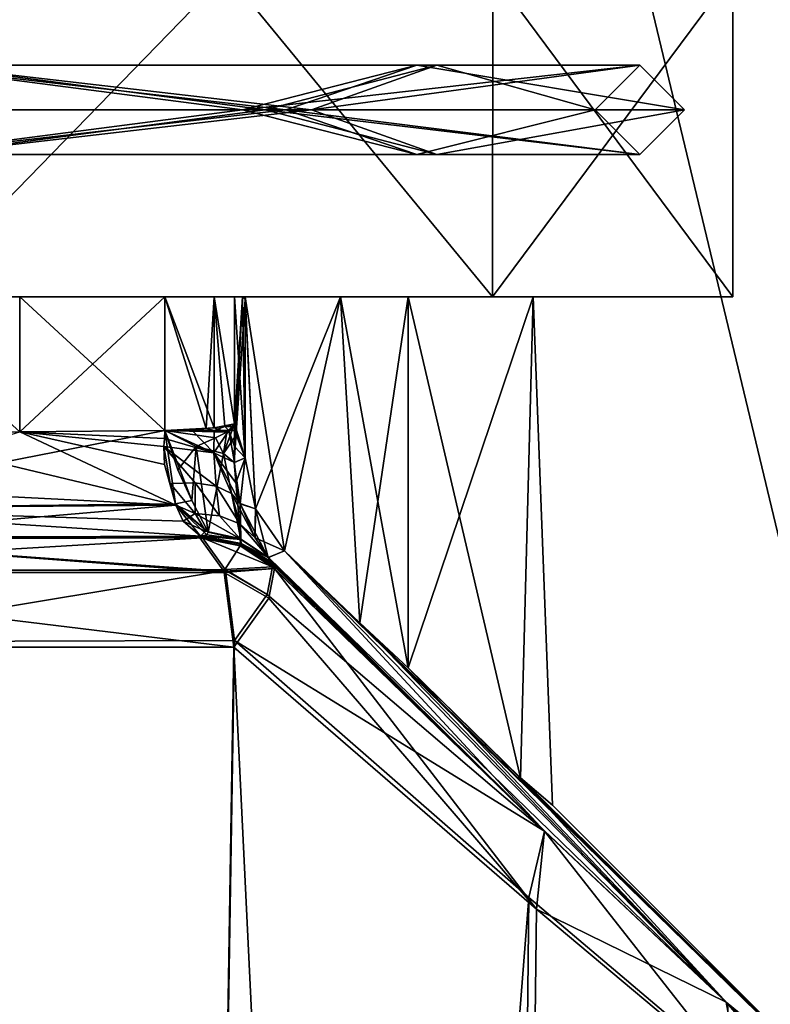
# Model space of a CAD drawing. Units: millimetres. Extents: x -53 to 176, y -453 to 296.
# Drawn here: x 2 to 17, y 111 to 130 of the extents above; entities that cross this region are included whole.
import ezdxf

# ---------------------------------------------------------------- set-up
doc = ezdxf.new("R2010")
doc.units = ezdxf.units.MM
doc.header["$LTSCALE"] = 33.374815
for name, color, linetype in [('1', 7, 'CONTINUOUS'), ('158', 7, 'CONTINUOUS'), ('161', 7, 'CONTINUOUS'), ('163', 7, 'CONTINUOUS'), ('173', 7, 'CONTINUOUS'), ('174', 7, 'CONTINUOUS'), ('178', 7, 'CONTINUOUS'), ('181', 7, 'CONTINUOUS'), ('2', 7, 'CONTINUOUS'), ('200', 7, 'CONTINUOUS'), ('221', 7, 'CONTINUOUS'), ('3', 7, 'CONTINUOUS'), ('303', 7, 'CONTINUOUS'), ('304', 7, 'CONTINUOUS'), ('309', 7, 'CONTINUOUS'), ('310', 7, 'CONTINUOUS'), ('345', 7, 'CONTINUOUS'), ('346', 7, 'CONTINUOUS'), ('347', 7, 'CONTINUOUS'), ('348', 7, 'CONTINUOUS'), ('349', 7, 'CONTINUOUS'), ('350', 7, 'CONTINUOUS'), ('351', 7, 'CONTINUOUS'), ('4', 7, 'CONTINUOUS'), ('558', 7, 'CONTINUOUS'), ('559', 7, 'CONTINUOUS'), ('587', 7, 'CONTINUOUS'), ('588', 7, 'CONTINUOUS'), ('589', 7, 'CONTINUOUS'), ('590', 7, 'CONTINUOUS'), ('591', 7, 'CONTINUOUS'), ('592', 7, 'CONTINUOUS'), ('593', 7, 'CONTINUOUS'), ('594', 7, 'CONTINUOUS'), ('595', 7, 'CONTINUOUS'), ('596', 7, 'CONTINUOUS'), ('597', 7, 'CONTINUOUS'), ('598', 7, 'CONTINUOUS'), ('599', 7, 'CONTINUOUS'), ('601', 7, 'CONTINUOUS'), ('603', 7, 'CONTINUOUS'), ('604', 7, 'CONTINUOUS'), ('605', 7, 'CONTINUOUS'), ('606', 7, 'CONTINUOUS'), ('607', 7, 'CONTINUOUS'), ('682', 7, 'CONTINUOUS'), ('683', 7, 'CONTINUOUS')]:
    doc.layers.add(name, color=color, linetype=linetype)

msp = doc.modelspace()

# ---------------------------------------------------------------- linework, layer by layer
at = {"layer": '1', "linetype": 'CONTINUOUS'}
for points in [[(-7.677, 128.392, 12.724), (7.181, 128.392, 13.01), (-0.27, 129.252, 13.997), (-7.677, 128.392, 12.724)], [(-6.788, 128.392, 11.251), (-0.27, 129.252, 13.997), (6.35, 128.392, 11.504), (-6.788, 128.392, 11.251)], [(-0.27, 129.252, 13.997), (7.181, 128.392, 13.01), (9.707, 129.252, 10.088), (-0.27, 129.252, 13.997)], [(-0.27, 129.252, 13.997), (9.707, 129.252, 10.088), (6.35, 128.392, 11.504), (-0.27, 129.252, 13.997)], [(9.707, 129.252, 10.088), (13.997, 129.252, 0.27), (6.35, 128.392, 11.504), (9.707, 129.252, 10.088)], [(13.997, 129.252, 0.27), (13.138, 128.392, 0.253), (6.35, 128.392, 11.504), (13.997, 129.252, 0.27)], [(7.181, 128.392, 13.01), (14.857, 128.392, 0.286), (9.707, 129.252, 10.088), (7.181, 128.392, 13.01)], [(9.707, 129.252, 10.088), (14.857, 128.392, 0.286), (13.997, 129.252, 0.27), (9.707, 129.252, 10.088)]]:
    msp.add_3dface(points, dxfattribs=at)
at = {"layer": '158', "color": 7, "linetype": 'CONTINUOUS', "true_color": 0x94a824}
for points in [[(4.615, 21.037, 15.007), (-2.639, 21.037, 15.477), (-2.262, 118.154, 19.021), (4.615, 21.037, 15.007)], [(6.194, 118.182, 18.127), (4.615, 21.037, 15.007), (-2.262, 118.154, 19.021), (6.194, 118.182, 18.127)], [(11.861, 113.237, 14.818), (4.615, 21.037, 15.007), (6.194, 118.182, 18.127), (11.861, 113.237, 14.818)], [(10.881, 21.037, 11.319), (4.615, 21.037, 15.007), (11.861, 113.237, 14.818), (10.881, 21.037, 11.319)], [(15.747, 109.948, 10.385), (10.881, 21.037, 11.319), (11.861, 113.237, 14.818), (15.747, 109.948, 10.385)]]:
    msp.add_3dface(points, dxfattribs=at)
at = {"layer": '161', "color": 7, "linetype": 'CONTINUOUS', "true_color": 0x94a824}
for points in [[(6.183, 118.055, -18.126), (-5.742, 118.05, -18.27), (4.615, 21.037, -15.007), (6.183, 118.055, -18.126)], [(4.615, 21.037, -15.007), (-5.742, 118.05, -18.27), (-2.639, 21.037, -15.477), (4.615, 21.037, -15.007)], [(10.881, 21.037, -11.319), (6.183, 118.055, -18.126), (4.615, 21.037, -15.007), (10.881, 21.037, -11.319)], [(12.008, 113.012, -14.688), (6.183, 118.055, -18.126), (10.881, 21.037, -11.319), (12.008, 113.012, -14.688)], [(15.938, 109.717, -10.074), (12.008, 113.012, -14.688), (10.881, 21.037, -11.319), (15.938, 109.717, -10.074)]]:
    msp.add_3dface(points, dxfattribs=at)
at = {"layer": '163', "color": 7, "linetype": 'CONTINUOUS', "true_color": 0x94a824}
for points in [[(2.062, 124.79, -14.202), (-0.812, 124.79, -14.328), (2.065, 122.193, -14.202), (2.062, 124.79, -14.202)], [(2.065, 122.193, -14.202), (-0.812, 124.79, -14.328), (-0.812, 122.188, -14.328), (2.065, 122.193, -14.202)], [(4.853, 124.79, -13.506), (2.062, 124.79, -14.202), (4.853, 122.221, -13.506), (4.853, 124.79, -13.506)], [(4.853, 122.221, -13.506), (2.062, 124.79, -14.202), (2.065, 122.193, -14.202), (4.853, 122.221, -13.506)], [(4.853, 122.221, 13.506), (2.062, 122.193, 14.202), (4.853, 124.79, 13.506), (4.853, 122.221, 13.506)], [(4.853, 124.79, 13.506), (2.062, 122.193, 14.202), (2.062, 124.79, 14.202), (4.853, 124.79, 13.506)]]:
    msp.add_3dface(points, dxfattribs=at)
at = {"layer": '173', "color": 7, "linetype": 'CONTINUOUS', "true_color": 0xa5a5a5}
for points in [[(0, 124.79, -15.786), (11.162, 124.79, -11.162), (6.046, 131.014, -14.582), (0, 124.79, -15.786)], [(0, 131.014, -15.786), (0, 124.79, -15.786), (6.046, 131.014, -14.582), (0, 131.014, -15.786)], [(6.046, 131.014, -14.582), (11.162, 124.79, -11.162), (11.17, 131.014, -11.155), (6.046, 131.014, -14.582)], [(11.162, 124.79, -11.162), (15.786, 124.79), (11.17, 131.014, -11.155), (11.162, 124.79, -11.162)], [(15.786, 124.79), (15.786, 131.014), (11.17, 131.014, -11.155), (15.786, 124.79)]]:
    msp.add_3dface(points, dxfattribs=at)
at = {"layer": '174', "color": 7, "linetype": 'CONTINUOUS', "true_color": 0xa5a5a5}
for points in [[(-0.812, 124.79, -14.328), (2.062, 124.79, -14.202), (0, 124.79, -15.786), (-0.812, 124.79, -14.328)], [(2.062, 124.79, -14.202), (4.853, 124.79, -13.506), (0, 124.79, -15.786), (2.062, 124.79, -14.202)], [(4.853, 124.79, -13.506), (11.162, 124.79, -11.162), (0, 124.79, -15.786), (4.853, 124.79, -13.506)], [(4.853, 124.79, 13.506), (2.062, 124.79, 14.202), (0, 124.79, 15.786), (4.853, 124.79, 13.506)], [(11.162, 124.79, 11.162), (4.853, 124.79, 13.506), (0, 124.79, 15.786), (11.162, 124.79, 11.162)], [(4.853, 124.79, -13.506), (5.807, 124.79, -12.791), (11.162, 124.79, -11.162), (4.853, 124.79, -13.506)], [(5.807, 124.79, 12.791), (4.853, 124.79, 13.506), (11.162, 124.79, 11.162), (5.807, 124.79, 12.791)], [(6.197, 124.79, 11.664), (5.807, 124.79, 12.791), (11.162, 124.79, 11.162), (6.197, 124.79, 11.664)], [(5.807, 124.79, -12.791), (6.197, 124.79, -11.664), (11.162, 124.79, -11.162), (5.807, 124.79, -12.791)], [(6.351, 124.79, 7.238), (6.197, 124.79, 11.664), (11.162, 124.79, 11.162), (6.351, 124.79, 7.238)], [(6.197, 124.79, -11.664), (6.351, 124.79, -7.238), (11.162, 124.79, -11.162), (6.197, 124.79, -11.664)], [(6.376, 124.79, 6.523), (6.351, 124.79, 7.238), (15.786, 124.79), (6.376, 124.79, 6.523)], [(15.786, 124.79), (6.351, 124.79, 7.238), (11.162, 124.79, 11.162), (15.786, 124.79)], [(6.351, 124.79, -7.238), (6.376, 124.79, -6.523), (11.162, 124.79, -11.162), (6.351, 124.79, -7.238)], [(6.376, 124.79, -6.523), (6.402, 124.79, -5.808), (11.162, 124.79, -11.162), (6.376, 124.79, -6.523)], [(6.402, 124.79, 5.808), (6.376, 124.79, 6.523), (15.786, 124.79), (6.402, 124.79, 5.808)], [(11.162, 124.79, -11.162), (6.402, 124.79, -5.808), (8.236, 124.79, -4.578), (11.162, 124.79, -11.162)], [(6.402, 124.79, 5.808), (15.786, 124.79), (8.236, 124.79, 4.578), (6.402, 124.79, 5.808)], [(8.236, 124.79, 4.578), (15.786, 124.79), (9.538, 124.79, 2.794), (8.236, 124.79, 4.578)], [(9.538, 124.79, -2.794), (11.162, 124.79, -11.162), (8.236, 124.79, -4.578), (9.538, 124.79, -2.794)], [(9.538, 124.79, 2.794), (15.786, 124.79), (11.947, 124.79, 1.393), (9.538, 124.79, 2.794)], [(11.947, 124.79, -1.393), (11.162, 124.79, -11.162), (9.538, 124.79, -2.794), (11.947, 124.79, -1.393)], [(15.786, 124.79), (11.162, 124.79, -11.162), (11.947, 124.79, -1.393), (15.786, 124.79)], [(11.947, 124.79, 1.393), (15.786, 124.79), (11.947, 124.79, -1.393), (11.947, 124.79, 1.393)]]:
    msp.add_3dface(points, dxfattribs=at)
at = {"layer": '178', "color": 7, "linetype": 'CONTINUOUS', "true_color": 0xa5a5a5}
for points in [[(11.162, 124.79, 11.162), (0, 124.79, 15.786), (6.047, 131.014, 14.582), (11.162, 124.79, 11.162)], [(6.047, 131.014, 14.582), (0, 124.79, 15.786), (0, 131.014, 15.786), (6.047, 131.014, 14.582)], [(11.17, 131.014, 11.155), (11.162, 124.79, 11.162), (6.047, 131.014, 14.582), (11.17, 131.014, 11.155)], [(15.786, 131.014), (15.786, 124.79), (11.162, 124.79, 11.162), (15.786, 131.014)], [(15.786, 131.014), (11.162, 124.79, 11.162), (11.17, 131.014, 11.155), (15.786, 131.014)]]:
    msp.add_3dface(points, dxfattribs=at)
at = {"layer": '181', "color": 7, "linetype": 'CONTINUOUS', "true_color": 0xa5a5a5}
for points in [[(11.702, 115.542, 1.751), (9.538, 117.655, 2.794), (11.947, 124.79, 1.393), (11.702, 115.542, 1.751)], [(9.538, 117.655, 2.794), (9.538, 124.79, 2.794), (11.947, 124.79, 1.393), (9.538, 117.655, 2.794)], [(9.538, 117.655, -2.794), (11.702, 115.542, -1.752), (9.538, 124.79, -2.794), (9.538, 117.655, -2.794)], [(11.702, 115.542, -1.752), (11.947, 124.79, -1.393), (9.538, 124.79, -2.794), (11.702, 115.542, -1.752)], [(12.319, 115.011), (11.702, 115.542, 1.751), (11.947, 124.79, 1.393), (12.319, 115.011)], [(11.702, 115.542, -1.752), (12.319, 115.011), (11.947, 124.79, -1.393), (11.702, 115.542, -1.752)], [(12.319, 115.011), (11.947, 124.79, 1.393), (11.947, 124.79, -1.393), (12.319, 115.011)]]:
    msp.add_3dface(points, dxfattribs=at)
at = {"layer": '2', "linetype": 'CONTINUOUS'}
for points in [[(7.181, 128.392, 13.01), (-7.677, 128.392, 12.724), (-0.27, 127.532, 13.997), (7.181, 128.392, 13.01)], [(-6.788, 128.392, 11.251), (6.35, 128.392, 11.504), (-0.27, 127.532, 13.997), (-6.788, 128.392, 11.251)], [(7.181, 128.392, 13.01), (-0.27, 127.532, 13.997), (9.707, 127.532, 10.088), (7.181, 128.392, 13.01)], [(-0.27, 127.532, 13.997), (6.35, 128.392, 11.504), (9.707, 127.532, 10.088), (-0.27, 127.532, 13.997)], [(6.35, 128.392, 11.504), (13.138, 128.392, 0.253), (9.707, 127.532, 10.088), (6.35, 128.392, 11.504)], [(14.857, 128.392, 0.286), (7.181, 128.392, 13.01), (13.997, 127.532, 0.27), (14.857, 128.392, 0.286)], [(7.181, 128.392, 13.01), (9.707, 127.532, 10.088), (13.997, 127.532, 0.27), (7.181, 128.392, 13.01)], [(9.707, 127.532, 10.088), (13.138, 128.392, 0.253), (13.997, 127.532, 0.27), (9.707, 127.532, 10.088)]]:
    msp.add_3dface(points, dxfattribs=at)
at = {"layer": '200', "color": 7, "linetype": 'CONTINUOUS', "true_color": 0x94a824}
for points in [[(19.576, 127.898, 20.345), (19.745, 132.825, 20.497), (-2.84, 201.46, 27.85), (19.576, 127.898, 20.345)], [(19.431, 123.266, 20.198), (19.576, 127.898, 20.345), (-2.84, 201.46, 27.85), (19.431, 123.266, 20.198)], [(19.04, 110.294, 19.777), (19.431, 123.266, 20.198), (-2.84, 201.46, 27.85), (19.04, 110.294, 19.777)], [(-1.879, 111.169, 23.342), (19.04, 110.294, 19.777), (-2.84, 201.46, 27.85), (-1.879, 111.169, 23.342)]]:
    msp.add_3dface(points, dxfattribs=at)
at = {"layer": '221', "color": 7, "linetype": 'CONTINUOUS', "true_color": 0x94a824}
for points in [[(19.04, 110.294, -19.777), (-1.88, 111.169, -23.342), (-2.84, 201.46, -27.85), (19.04, 110.294, -19.777)], [(19.431, 123.266, -20.198), (19.04, 110.294, -19.777), (-2.84, 201.46, -27.85), (19.431, 123.266, -20.198)], [(19.576, 127.898, -20.345), (19.431, 123.266, -20.198), (-2.84, 201.46, -27.85), (19.576, 127.898, -20.345)], [(19.576, 127.898, -20.345), (-2.84, 201.46, -27.85), (19.745, 132.825, -20.497), (19.576, 127.898, -20.345)]]:
    msp.add_3dface(points, dxfattribs=at)
at = {"layer": '3', "linetype": 'CONTINUOUS'}
for points in [[(-7.181, 128.392, -13.01), (0.27, 129.252, -13.997), (7.677, 128.392, -12.724), (-7.181, 128.392, -13.01)], [(6.788, 128.392, -11.251), (0.27, 129.252, -13.997), (-6.35, 128.392, -11.504), (6.788, 128.392, -11.251)], [(0.27, 129.252, -13.997), (10.088, 129.252, -9.707), (7.677, 128.392, -12.724), (0.27, 129.252, -13.997)], [(10.088, 129.252, -9.707), (0.27, 129.252, -13.997), (6.788, 128.392, -11.251), (10.088, 129.252, -9.707)], [(13.138, 128.392, 0.253), (10.088, 129.252, -9.707), (6.788, 128.392, -11.251), (13.138, 128.392, 0.253)], [(13.997, 129.252, 0.27), (14.857, 128.392, 0.286), (7.677, 128.392, -12.724), (13.997, 129.252, 0.27)], [(10.088, 129.252, -9.707), (13.997, 129.252, 0.27), (7.677, 128.392, -12.724), (10.088, 129.252, -9.707)], [(13.138, 128.392, 0.253), (13.997, 129.252, 0.27), (10.088, 129.252, -9.707), (13.138, 128.392, 0.253)]]:
    msp.add_3dface(points, dxfattribs=at)
at = {"layer": '303', "color": 7, "linetype": 'CONTINUOUS', "true_color": 0x94a824}
for points in [[(6.197, 124.79, -11.664), (6.197, 122.35, -11.664), (6.401, 121.694, -5.809), (6.197, 124.79, -11.664)], [(6.351, 124.79, -7.238), (6.197, 124.79, -11.664), (6.401, 121.694, -5.809), (6.351, 124.79, -7.238)], [(6.401, 124.74, -5.809), (6.351, 124.79, -7.238), (6.401, 121.694, -5.809), (6.401, 124.74, -5.809)], [(6.197, 122.219, -11.664), (6.196, 121.914, -11.677), (6.401, 121.694, -5.809), (6.197, 122.219, -11.664)], [(6.197, 122.295, -11.664), (6.401, 121.694, -5.809), (6.197, 122.35, -11.664), (6.197, 122.295, -11.664)], [(6.197, 122.295, -11.664), (6.197, 122.219, -11.664), (6.401, 121.694, -5.809), (6.197, 122.295, -11.664)], [(6.196, 121.914, -11.677), (6.195, 121.608, -11.714), (6.401, 121.694, -5.809), (6.196, 121.914, -11.677)]]:
    msp.add_3dface(points, dxfattribs=at)
at = {"layer": '304', "color": 7, "linetype": 'CONTINUOUS', "true_color": 0x94a824}
for points in [[(6.401, 124.74, 5.809), (6.192, 121.607, 11.791), (6.351, 124.79, 7.238), (6.401, 124.74, 5.809)], [(6.351, 124.79, 7.238), (6.192, 121.607, 11.791), (6.195, 122.085, 11.704), (6.351, 124.79, 7.238)], [(6.401, 121.694, 5.809), (6.192, 121.607, 11.791), (6.401, 124.74, 5.809), (6.401, 121.694, 5.809)], [(6.197, 122.35, 11.664), (6.351, 124.79, 7.238), (6.195, 122.085, 11.704), (6.197, 122.35, 11.664)], [(6.197, 124.79, 11.664), (6.351, 124.79, 7.238), (6.197, 122.35, 11.664), (6.197, 124.79, 11.664)]]:
    msp.add_3dface(points, dxfattribs=at)
at = {"layer": '309', "color": 7, "linetype": 'CONTINUOUS', "true_color": 0x94a824}
for points in [[(5.54, 120.19, 15.347), (5.578, 120.154, 16.392), (-5.159, 120.149, 16.529), (5.54, 120.19, 15.347)], [(-2.168, 120.162, 16.168), (5.54, 120.19, 15.347), (-5.159, 120.149, 16.529), (-2.168, 120.162, 16.168)], [(5.567, 120.191, 15.337), (5.578, 120.154, 16.392), (5.54, 120.19, 15.347), (5.567, 120.191, 15.337)], [(5.594, 120.191, 15.327), (5.578, 120.154, 16.392), (5.567, 120.191, 15.337), (5.594, 120.191, 15.327)]]:
    msp.add_3dface(points, dxfattribs=at)
at = {"layer": '310', "color": 7, "linetype": 'CONTINUOUS', "true_color": 0x94a824}
for points in [[(-2.485, 120.132, -17.009), (5.527, 120.158, -16.275), (-2.172, 120.162, -16.167), (-2.485, 120.132, -17.009)], [(-2.172, 120.162, -16.167), (5.527, 120.158, -16.275), (5.541, 120.19, -15.347), (-2.172, 120.162, -16.167)]]:
    msp.add_3dface(points, dxfattribs=at)
at = {"layer": '345', "color": 7, "linetype": 'CONTINUOUS', "true_color": 0x94a824}
for points in [[(-2.485, 120.132, -17.009), (-5.576, 119.484, -17.775), (5.999, 119.489, -17.636), (-2.485, 120.132, -17.009)], [(5.527, 120.158, -16.275), (-2.485, 120.132, -17.009), (5.992, 119.514, -17.615), (5.527, 120.158, -16.275)], [(-2.485, 120.132, -17.009), (5.999, 119.489, -17.636), (5.992, 119.514, -17.615), (-2.485, 120.132, -17.009)], [(-5.742, 118.05, -18.27), (6.183, 118.055, -18.126), (-5.576, 119.484, -17.775), (-5.742, 118.05, -18.27)], [(-5.576, 119.484, -17.775), (6.183, 118.055, -18.126), (5.999, 119.489, -17.636), (-5.576, 119.484, -17.775)]]:
    msp.add_3dface(points, dxfattribs=at)
at = {"layer": '346', "color": 7, "linetype": 'CONTINUOUS', "true_color": 0x94a824}
for points in [[(4.853, 122.221, 13.506), (4.853, 124.79, 13.506), (5.807, 122.271, 12.792), (4.853, 122.221, 13.506)], [(5.807, 122.271, 12.792), (4.853, 124.79, 13.506), (5.807, 124.79, 12.791), (5.807, 122.271, 12.792)], [(6.197, 124.79, 11.664), (6.197, 122.35, 11.664), (5.807, 124.79, 12.791), (6.197, 124.79, 11.664)], [(6.197, 122.35, 11.664), (5.807, 122.271, 12.792), (5.807, 124.79, 12.791), (6.197, 122.35, 11.664)]]:
    msp.add_3dface(points, dxfattribs=at)
at = {"layer": '347', "color": 7, "linetype": 'CONTINUOUS', "true_color": 0x94a824}
for points in [[(4.853, 124.79, -13.506), (4.853, 122.221, -13.506), (5.652, 122.258, -12.979), (4.853, 124.79, -13.506)], [(5.807, 124.79, -12.791), (4.853, 124.79, -13.506), (5.652, 122.258, -12.979), (5.807, 124.79, -12.791)], [(6.01, 122.295, -12.447), (5.807, 124.79, -12.791), (5.652, 122.258, -12.979), (6.01, 122.295, -12.447)], [(6.197, 122.35, -11.664), (6.197, 124.79, -11.664), (5.807, 124.79, -12.791), (6.197, 122.35, -11.664)], [(6.197, 122.35, -11.664), (5.807, 124.79, -12.791), (6.01, 122.295, -12.447), (6.197, 122.35, -11.664)]]:
    msp.add_3dface(points, dxfattribs=at)
at = {"layer": '348', "color": 7, "linetype": 'CONTINUOUS', "true_color": 0x94a824}
for points in [[(5.07, 120.784, -14.06), (-0.812, 122.188, -14.328), (-1.629, 121.125, -14.562), (5.07, 120.784, -14.06)], [(2.065, 122.193, -14.202), (-0.812, 122.188, -14.328), (5.07, 120.784, -14.06), (2.065, 122.193, -14.202)], [(4.853, 122.221, -13.506), (2.065, 122.193, -14.202), (4.848, 122.068, -13.514), (4.853, 122.221, -13.506)], [(2.065, 122.193, -14.202), (5.07, 120.784, -14.06), (4.849, 121.564, -13.623), (2.065, 122.193, -14.202)], [(4.848, 122.068, -13.514), (2.065, 122.193, -14.202), (4.836, 121.914, -13.536), (4.848, 122.068, -13.514)], [(4.836, 121.914, -13.536), (2.065, 122.193, -14.202), (4.849, 121.564, -13.623), (4.836, 121.914, -13.536)], [(5.07, 120.784, -14.06), (4.957, 121.202, -13.759), (4.849, 121.564, -13.623), (5.07, 120.784, -14.06)], [(-2.792, 120.724, -14.722), (5.07, 120.784, -14.06), (-1.629, 121.125, -14.562), (-2.792, 120.724, -14.722)], [(5.207, 120.478, -14.429), (5.07, 120.784, -14.06), (-2.792, 120.724, -14.722), (5.207, 120.478, -14.429)], [(-2.172, 120.162, -16.167), (5.541, 120.19, -15.347), (-2.792, 120.724, -14.722), (-2.172, 120.162, -16.167)], [(5.541, 120.19, -15.347), (5.207, 120.478, -14.429), (-2.792, 120.724, -14.722), (5.541, 120.19, -15.347)]]:
    msp.add_3dface(points, dxfattribs=at)
at = {"layer": '349', "color": 7, "linetype": 'CONTINUOUS', "true_color": 0x94a824}
for points in [[(2.062, 122.193, 14.202), (4.853, 122.221, 13.506), (-2.797, 120.722, 14.722), (2.062, 122.193, 14.202)], [(4.853, 122.221, 13.506), (5.062, 120.808, 14.038), (-2.797, 120.722, 14.722), (4.853, 122.221, 13.506)], [(5.062, 120.808, 14.038), (5.07, 120.784, 14.06), (-2.797, 120.722, 14.722), (5.062, 120.808, 14.038)], [(5.07, 120.784, 14.06), (-2.168, 120.162, 16.168), (-2.797, 120.722, 14.722), (5.07, 120.784, 14.06)], [(5.54, 120.19, 15.347), (-2.168, 120.162, 16.168), (5.07, 120.784, 14.06), (5.54, 120.19, 15.347)]]:
    msp.add_3dface(points, dxfattribs=at)
at = {"layer": '350', "color": 7, "linetype": 'CONTINUOUS', "true_color": 0x94a824}
for points in [[(6.401, 124.74, 5.809), (6.351, 124.79, 7.238), (6.376, 124.79, 6.523), (6.401, 124.74, 5.809)], [(6.401, 124.765, 5.808), (6.401, 124.74, 5.809), (6.376, 124.79, 6.523), (6.401, 124.765, 5.808)], [(6.402, 124.79, 5.808), (6.401, 124.765, 5.808), (6.376, 124.79, 6.523), (6.402, 124.79, 5.808)]]:
    msp.add_3dface(points, dxfattribs=at)
at = {"layer": '351', "color": 7, "linetype": 'CONTINUOUS', "true_color": 0x94a824}
for points in [[(6.351, 124.79, -7.238), (6.401, 124.74, -5.809), (6.401, 124.765, -5.808), (6.351, 124.79, -7.238)], [(6.376, 124.79, -6.523), (6.351, 124.79, -7.238), (6.401, 124.765, -5.808), (6.376, 124.79, -6.523)], [(6.402, 124.79, -5.808), (6.376, 124.79, -6.523), (6.401, 124.765, -5.808), (6.402, 124.79, -5.808)]]:
    msp.add_3dface(points, dxfattribs=at)
at = {"layer": '4', "linetype": 'CONTINUOUS'}
for points in [[(-7.181, 128.392, -13.01), (7.677, 128.392, -12.724), (0.27, 127.532, -13.997), (-7.181, 128.392, -13.01)], [(6.788, 128.392, -11.251), (-6.35, 128.392, -11.504), (0.27, 127.532, -13.997), (6.788, 128.392, -11.251)], [(7.677, 128.392, -12.724), (10.088, 127.532, -9.707), (0.27, 127.532, -13.997), (7.677, 128.392, -12.724)], [(10.088, 127.532, -9.707), (6.788, 128.392, -11.251), (0.27, 127.532, -13.997), (10.088, 127.532, -9.707)], [(13.997, 127.532, 0.27), (13.138, 128.392, 0.253), (6.788, 128.392, -11.251), (13.997, 127.532, 0.27)], [(13.997, 127.532, 0.27), (6.788, 128.392, -11.251), (10.088, 127.532, -9.707), (13.997, 127.532, 0.27)], [(7.677, 128.392, -12.724), (14.857, 128.392, 0.286), (10.088, 127.532, -9.707), (7.677, 128.392, -12.724)], [(14.857, 128.392, 0.286), (13.997, 127.532, 0.27), (10.088, 127.532, -9.707), (14.857, 128.392, 0.286)]]:
    msp.add_3dface(points, dxfattribs=at)
at = {"layer": '558', "color": 7, "linetype": 'CONTINUOUS', "true_color": 0x94a824}
for points in [[(6.845, 119.775, 14.378), (7.159, 119.904, 5.411), (12.164, 114.511, 13.273), (6.845, 119.775, 14.378)], [(7.159, 119.904, 5.411), (8.605, 118.518, 4.192), (15.685, 111.195, 9.112), (7.159, 119.904, 5.411)], [(12.164, 114.511, 13.273), (7.159, 119.904, 5.411), (15.685, 111.195, 9.112), (12.164, 114.511, 13.273)], [(6.918, 119.68, 14.821), (6.845, 119.775, 14.378), (12.164, 114.511, 13.273), (6.918, 119.68, 14.821)], [(6.94, 119.633, 15.327), (6.918, 119.68, 14.821), (12.164, 114.511, 13.273), (6.94, 119.633, 15.327)], [(6.925, 119.596, 16.392), (6.94, 119.633, 15.327), (12.164, 114.511, 13.273), (6.925, 119.596, 16.392)], [(8.605, 118.518, 4.192), (9.538, 117.655, 2.794), (15.685, 111.195, 9.112), (8.605, 118.518, 4.192)], [(9.538, 117.655, 2.794), (11.702, 115.542, 1.751), (15.685, 111.195, 9.112), (9.538, 117.655, 2.794)], [(11.702, 115.542, 1.751), (12.319, 115.011), (18.225, 109.102, 0.066), (11.702, 115.542, 1.751)], [(15.685, 111.195, 9.112), (11.702, 115.542, 1.751), (18.225, 109.102, 0.066), (15.685, 111.195, 9.112)], [(18.225, 109.102, 0.066), (12.319, 115.011), (18.225, 109.103, 0.039), (18.225, 109.102, 0.066)], [(18.225, 109.103, 0.039), (12.319, 115.011), (18.225, 109.104, 0.011), (18.225, 109.103, 0.039)], [(18.225, 109.104, 0.011), (12.319, 115.011), (18.205, 109.125, 0.003), (18.225, 109.104, 0.011)], [(18.205, 109.125, 0.003), (12.319, 115.011), (18.186, 109.144), (18.205, 109.125, 0.003)]]:
    msp.add_3dface(points, dxfattribs=at)
at = {"layer": '559', "color": 7, "linetype": 'CONTINUOUS', "true_color": 0x94a824}
for points in [[(6.85, 119.776, -14.252), (15.657, 111.225, -9.06), (7.159, 119.904, -5.411), (6.85, 119.776, -14.252)], [(15.657, 111.225, -9.06), (18.186, 109.141, -0.071), (7.159, 119.904, -5.411), (15.657, 111.225, -9.06)], [(7.159, 119.904, -5.411), (18.186, 109.141, -0.071), (8.605, 118.518, -4.192), (7.159, 119.904, -5.411)], [(12.159, 114.52, -13.187), (15.657, 111.225, -9.06), (6.85, 119.776, -14.252), (12.159, 114.52, -13.187)], [(6.947, 119.653, -14.768), (12.159, 114.52, -13.187), (6.85, 119.776, -14.252), (6.947, 119.653, -14.768)], [(6.977, 119.595, -15.347), (12.159, 114.52, -13.187), (6.947, 119.653, -14.768), (6.977, 119.595, -15.347)], [(6.963, 119.563, -16.275), (12.159, 114.52, -13.187), (6.977, 119.595, -15.347), (6.963, 119.563, -16.275)], [(18.186, 109.141, -0.071), (9.538, 117.655, -2.794), (8.605, 118.518, -4.192), (18.186, 109.141, -0.071)], [(11.702, 115.542, -1.752), (9.538, 117.655, -2.794), (18.186, 109.141, -0.071), (11.702, 115.542, -1.752)], [(18.186, 109.144), (12.319, 115.011), (11.702, 115.542, -1.752), (18.186, 109.144)], [(18.186, 109.144), (11.702, 115.542, -1.752), (18.186, 109.142, -0.035), (18.186, 109.144)], [(18.186, 109.142, -0.035), (11.702, 115.542, -1.752), (18.186, 109.141, -0.071), (18.186, 109.142, -0.035)]]:
    msp.add_3dface(points, dxfattribs=at)
at = {"layer": '587', "color": 7, "linetype": 'CONTINUOUS', "true_color": 0x94a824}
for points in [[(-5.159, 120.149, 16.529), (5.578, 120.154, 16.392), (-5.208, 119.52, 17.922), (-5.159, 120.149, 16.529)], [(-5.208, 119.52, 17.922), (5.578, 120.154, 16.392), (6.014, 119.55, 17.648), (-5.208, 119.52, 17.922)], [(6.02, 119.529, 17.666), (-5.208, 119.52, 17.922), (6.014, 119.55, 17.648), (6.02, 119.529, 17.666)], [(6.02, 119.529, 17.666), (-2.262, 118.154, 19.021), (-5.208, 119.52, 17.922), (6.02, 119.529, 17.666)], [(6.194, 118.182, 18.127), (-2.262, 118.154, 19.021), (6.02, 119.529, 17.666), (6.194, 118.182, 18.127)]]:
    msp.add_3dface(points, dxfattribs=at)
at = {"layer": '588', "color": 7, "linetype": 'CONTINUOUS', "true_color": 0x94a824}
for points in [[(4.853, 122.221, 13.506), (5.807, 122.271, 12.792), (6.049, 122.189, 12.365), (4.853, 122.221, 13.506)], [(5.457, 121.915, 13.197), (4.853, 122.221, 13.506), (5.832, 122.078, 12.773), (5.457, 121.915, 13.197)], [(4.853, 122.221, 13.506), (5.457, 121.915, 13.197), (5.108, 121.465, 13.559), (4.853, 122.221, 13.506)], [(5.832, 122.078, 12.773), (4.853, 122.221, 13.506), (6.049, 122.189, 12.365), (5.832, 122.078, 12.773)], [(5.062, 120.808, 14.038), (4.853, 122.221, 13.506), (5.374, 120.871, 13.842), (5.062, 120.808, 14.038)], [(5.374, 120.871, 13.842), (4.853, 122.221, 13.506), (5.108, 121.465, 13.559), (5.374, 120.871, 13.842)], [(5.807, 122.271, 12.792), (6.197, 122.35, 11.664), (6.049, 122.189, 12.365), (5.807, 122.271, 12.792)], [(5.687, 120.266, 14.777), (5.062, 120.808, 14.038), (5.374, 120.871, 13.842), (5.687, 120.266, 14.777)], [(5.07, 120.784, 14.06), (5.062, 120.808, 14.038), (5.687, 120.266, 14.777), (5.07, 120.784, 14.06)], [(5.54, 120.19, 15.347), (5.07, 120.784, 14.06), (5.663, 120.216, 15.033), (5.54, 120.19, 15.347)], [(5.663, 120.216, 15.033), (5.07, 120.784, 14.06), (5.687, 120.266, 14.777), (5.663, 120.216, 15.033)], [(5.567, 120.191, 15.337), (5.54, 120.19, 15.347), (5.663, 120.216, 15.033), (5.567, 120.191, 15.337)], [(5.594, 120.191, 15.327), (5.567, 120.191, 15.337), (5.663, 120.216, 15.033), (5.594, 120.191, 15.327)]]:
    msp.add_3dface(points, dxfattribs=at)
at = {"layer": '589', "color": 7, "linetype": 'CONTINUOUS', "true_color": 0x94a824}
for points in [[(4.957, 121.202, -13.759), (5.07, 120.784, -14.06), (5.441, 120.623, -14.105), (4.957, 121.202, -13.759)], [(5.07, 120.784, -14.06), (5.207, 120.478, -14.429), (5.441, 120.623, -14.105), (5.07, 120.784, -14.06)], [(5.207, 120.478, -14.429), (5.636, 120.283, -14.734), (5.441, 120.623, -14.105), (5.207, 120.478, -14.429)], [(5.541, 120.19, -15.347), (5.636, 120.283, -14.734), (5.207, 120.478, -14.429), (5.541, 120.19, -15.347)]]:
    msp.add_3dface(points, dxfattribs=at)
at = {"layer": '590', "color": 7, "linetype": 'CONTINUOUS', "true_color": 0x94a824}
for points in [[(6.192, 121.607, 11.791), (6.401, 121.694, 5.809), (6.303, 120.807, 12.263), (6.192, 121.607, 11.791)], [(6.303, 120.807, 12.263), (6.401, 121.694, 5.809), (6.602, 120.712, 5.715), (6.303, 120.807, 12.263)], [(6.845, 119.775, 14.378), (6.303, 120.807, 12.263), (6.602, 120.712, 5.715), (6.845, 119.775, 14.378)], [(7.159, 119.904, 5.411), (6.845, 119.775, 14.378), (6.602, 120.712, 5.715), (7.159, 119.904, 5.411)]]:
    msp.add_3dface(points, dxfattribs=at)
at = {"layer": '591', "color": 7, "linetype": 'CONTINUOUS', "true_color": 0x94a824}
for points in [[(6.401, 121.694, -5.809), (6.195, 121.608, -11.714), (6.219, 121.217, -11.883), (6.401, 121.694, -5.809)], [(6.304, 120.814, -12.177), (6.401, 121.694, -5.809), (6.219, 121.217, -11.883), (6.304, 120.814, -12.177)], [(6.603, 120.712, -5.715), (6.401, 121.694, -5.809), (6.304, 120.814, -12.177), (6.603, 120.712, -5.715)], [(6.588, 120.161, -13.053), (6.603, 120.712, -5.715), (6.304, 120.814, -12.177), (6.588, 120.161, -13.053)], [(6.591, 120.155, -13.064), (6.603, 120.712, -5.715), (6.588, 120.161, -13.053), (6.591, 120.155, -13.064)], [(7.159, 119.904, -5.411), (6.603, 120.712, -5.715), (6.591, 120.155, -13.064), (7.159, 119.904, -5.411)], [(6.85, 119.776, -14.252), (7.159, 119.904, -5.411), (6.591, 120.155, -13.064), (6.85, 119.776, -14.252)]]:
    msp.add_3dface(points, dxfattribs=at)
at = {"layer": '592', "color": 7, "linetype": 'CONTINUOUS', "true_color": 0x94a824}
for points in [[(5.652, 122.258, -12.979), (4.853, 122.221, -13.506), (5.384, 122.22, -13.22), (5.652, 122.258, -12.979)], [(5.807, 122.219, -12.791), (5.652, 122.258, -12.979), (5.384, 122.22, -13.22), (5.807, 122.219, -12.791)], [(6.01, 122.295, -12.447), (5.652, 122.258, -12.979), (5.807, 122.219, -12.791), (6.01, 122.295, -12.447)], [(6.087, 122.219, -12.257), (6.01, 122.295, -12.447), (5.807, 122.219, -12.791), (6.087, 122.219, -12.257)], [(6.197, 122.295, -11.664), (6.197, 122.35, -11.664), (6.01, 122.295, -12.447), (6.197, 122.295, -11.664)], [(6.197, 122.295, -11.664), (6.01, 122.295, -12.447), (6.087, 122.219, -12.257), (6.197, 122.295, -11.664)], [(6.197, 122.219, -11.664), (6.197, 122.295, -11.664), (6.087, 122.219, -12.257), (6.197, 122.219, -11.664)]]:
    msp.add_3dface(points, dxfattribs=at)
at = {"layer": '593', "color": 7, "linetype": 'CONTINUOUS', "true_color": 0x94a824}
for points in [[(4.853, 122.221, -13.506), (4.848, 122.068, -13.514), (5.801, 121.794, -12.833), (4.853, 122.221, -13.506)], [(5.384, 122.22, -13.22), (4.853, 122.221, -13.506), (5.801, 121.794, -12.833), (5.384, 122.22, -13.22)], [(5.807, 122.219, -12.791), (5.384, 122.22, -13.22), (5.801, 121.794, -12.833), (5.807, 122.219, -12.791)], [(6.195, 121.608, -11.714), (6.087, 122.219, -12.257), (5.801, 121.794, -12.833), (6.195, 121.608, -11.714)], [(6.087, 122.219, -12.257), (5.807, 122.219, -12.791), (5.801, 121.794, -12.833), (6.087, 122.219, -12.257)], [(6.195, 121.608, -11.714), (6.196, 121.914, -11.677), (6.087, 122.219, -12.257), (6.195, 121.608, -11.714)], [(6.196, 121.914, -11.677), (6.197, 122.219, -11.664), (6.087, 122.219, -12.257), (6.196, 121.914, -11.677)], [(4.848, 122.068, -13.514), (4.836, 121.914, -13.536), (5.801, 121.794, -12.833), (4.848, 122.068, -13.514)]]:
    msp.add_3dface(points, dxfattribs=at)
at = {"layer": '594', "color": 7, "linetype": 'CONTINUOUS', "true_color": 0x94a824}
for points in [[(4.957, 121.202, -13.759), (4.836, 121.914, -13.536), (4.849, 121.564, -13.623), (4.957, 121.202, -13.759)], [(4.836, 121.914, -13.536), (4.957, 121.202, -13.759), (5.441, 121.214, -13.489), (4.836, 121.914, -13.536)], [(5.801, 121.794, -12.833), (4.836, 121.914, -13.536), (5.845, 121.149, -13.116), (5.801, 121.794, -12.833)], [(5.845, 121.149, -13.116), (4.836, 121.914, -13.536), (5.441, 121.214, -13.489), (5.845, 121.149, -13.116)], [(6.219, 121.217, -11.883), (6.195, 121.608, -11.714), (5.801, 121.794, -12.833), (6.219, 121.217, -11.883)], [(6.304, 120.814, -12.177), (6.219, 121.217, -11.883), (5.801, 121.794, -12.833), (6.304, 120.814, -12.177)], [(6.304, 120.814, -12.177), (5.801, 121.794, -12.833), (6.14, 121.012, -12.668), (6.304, 120.814, -12.177)], [(6.14, 121.012, -12.668), (5.801, 121.794, -12.833), (5.845, 121.149, -13.116), (6.14, 121.012, -12.668)]]:
    msp.add_3dface(points, dxfattribs=at)
at = {"layer": '595', "color": 7, "linetype": 'CONTINUOUS', "true_color": 0x94a824}
for points in [[(4.957, 121.202, -13.759), (5.441, 120.623, -14.105), (5.441, 121.214, -13.489), (4.957, 121.202, -13.759)], [(5.441, 121.214, -13.489), (5.441, 120.623, -14.105), (5.908, 120.582, -13.807), (5.441, 121.214, -13.489)], [(5.845, 121.149, -13.116), (5.441, 121.214, -13.489), (5.908, 120.582, -13.807), (5.845, 121.149, -13.116)], [(6.14, 121.012, -12.668), (5.845, 121.149, -13.116), (6.3, 120.424, -13.447), (6.14, 121.012, -12.668)], [(5.845, 121.149, -13.116), (5.908, 120.582, -13.807), (6.3, 120.424, -13.447), (5.845, 121.149, -13.116)], [(6.588, 120.161, -13.053), (6.304, 120.814, -12.177), (6.14, 121.012, -12.668), (6.588, 120.161, -13.053)], [(6.588, 120.161, -13.053), (6.14, 121.012, -12.668), (6.3, 120.424, -13.447), (6.588, 120.161, -13.053)], [(5.441, 120.623, -14.105), (5.636, 120.283, -14.734), (6.297, 120.14, -14.514), (5.441, 120.623, -14.105)], [(5.441, 120.623, -14.105), (6.297, 120.14, -14.514), (5.908, 120.582, -13.807), (5.441, 120.623, -14.105)], [(5.908, 120.582, -13.807), (6.297, 120.14, -14.514), (6.3, 120.424, -13.447), (5.908, 120.582, -13.807)], [(6.297, 120.14, -14.514), (6.85, 119.776, -14.252), (6.3, 120.424, -13.447), (6.297, 120.14, -14.514)], [(6.85, 119.776, -14.252), (6.591, 120.155, -13.064), (6.3, 120.424, -13.447), (6.85, 119.776, -14.252)], [(6.591, 120.155, -13.064), (6.588, 120.161, -13.053), (6.3, 120.424, -13.447), (6.591, 120.155, -13.064)]]:
    msp.add_3dface(points, dxfattribs=at)
at = {"layer": '596', "color": 7, "linetype": 'CONTINUOUS', "true_color": 0x94a824}
for points in [[(5.636, 120.283, -14.734), (5.541, 120.19, -15.347), (6.297, 120.14, -14.514), (5.636, 120.283, -14.734)], [(6.297, 120.14, -14.514), (5.541, 120.19, -15.347), (6.318, 120.036, -15.352), (6.297, 120.14, -14.514)], [(6.85, 119.776, -14.252), (6.297, 120.14, -14.514), (6.318, 120.036, -15.352), (6.85, 119.776, -14.252)], [(6.977, 119.595, -15.347), (6.947, 119.653, -14.768), (6.318, 120.036, -15.352), (6.977, 119.595, -15.347)], [(6.947, 119.653, -14.768), (6.85, 119.776, -14.252), (6.318, 120.036, -15.352), (6.947, 119.653, -14.768)]]:
    msp.add_3dface(points, dxfattribs=at)
at = {"layer": '597', "color": 7, "linetype": 'CONTINUOUS', "true_color": 0x94a824}
for points in [[(5.541, 120.19, -15.347), (5.527, 120.158, -16.275), (6.304, 120.003, -16.281), (5.541, 120.19, -15.347)], [(6.318, 120.036, -15.352), (5.541, 120.19, -15.347), (6.304, 120.003, -16.281), (6.318, 120.036, -15.352)], [(6.963, 119.563, -16.275), (6.318, 120.036, -15.352), (6.304, 120.003, -16.281), (6.963, 119.563, -16.275)], [(6.963, 119.563, -16.275), (6.977, 119.595, -15.347), (6.318, 120.036, -15.352), (6.963, 119.563, -16.275)]]:
    msp.add_3dface(points, dxfattribs=at)
at = {"layer": '598', "color": 7, "linetype": 'CONTINUOUS', "true_color": 0x94a824}
for points in [[(5.527, 120.158, -16.275), (5.992, 119.514, -17.615), (6.304, 120.003, -16.281), (5.527, 120.158, -16.275)], [(5.992, 119.514, -17.615), (6.963, 119.563, -16.275), (6.304, 120.003, -16.281), (5.992, 119.514, -17.615)], [(5.999, 119.489, -17.636), (6.963, 119.563, -16.275), (5.992, 119.514, -17.615), (5.999, 119.489, -17.636)], [(6.963, 119.563, -16.275), (5.999, 119.489, -17.636), (6.858, 118.994, -17.472), (6.963, 119.563, -16.275)], [(5.999, 119.489, -17.636), (6.183, 118.055, -18.126), (6.858, 118.994, -17.472), (5.999, 119.489, -17.636)]]:
    msp.add_3dface(points, dxfattribs=at)
at = {"layer": '599', "color": 7, "linetype": 'CONTINUOUS', "true_color": 0x94a824}
for points in [[(12.008, 113.012, -14.688), (6.963, 119.563, -16.275), (6.858, 118.994, -17.472), (12.008, 113.012, -14.688)], [(12.008, 113.012, -14.688), (12.159, 114.52, -13.187), (6.963, 119.563, -16.275), (12.008, 113.012, -14.688)], [(6.183, 118.055, -18.126), (12.008, 113.012, -14.688), (6.858, 118.994, -17.472), (6.183, 118.055, -18.126)], [(12.008, 113.012, -14.688), (15.657, 111.225, -9.06), (12.159, 114.52, -13.187), (12.008, 113.012, -14.688)], [(12.008, 113.012, -14.688), (15.938, 109.717, -10.074), (15.657, 111.225, -9.06), (12.008, 113.012, -14.688)], [(15.938, 109.717, -10.074), (18.781, 107.632), (15.657, 111.225, -9.06), (15.938, 109.717, -10.074)], [(15.657, 111.225, -9.06), (18.781, 107.632), (18.641, 108.448, -0.039), (15.657, 111.225, -9.06)], [(18.186, 109.141, -0.071), (15.657, 111.225, -9.06), (18.641, 108.448, -0.039), (18.186, 109.141, -0.071)]]:
    msp.add_3dface(points, dxfattribs=at)
at = {"layer": '601', "color": 7, "linetype": 'CONTINUOUS', "true_color": 0x94a824}
for points in [[(6.925, 119.596, 16.392), (12.164, 114.511, 13.273), (6.826, 119.063, 17.513), (6.925, 119.596, 16.392)], [(12.164, 114.511, 13.273), (6.194, 118.182, 18.127), (6.826, 119.063, 17.513), (12.164, 114.511, 13.273)], [(11.861, 113.237, 14.818), (6.194, 118.182, 18.127), (12.164, 114.511, 13.273), (11.861, 113.237, 14.818)], [(15.747, 109.948, 10.385), (11.861, 113.237, 14.818), (12.164, 114.511, 13.273), (15.747, 109.948, 10.385)], [(15.747, 109.948, 10.385), (12.164, 114.511, 13.273), (15.685, 111.195, 9.112), (15.747, 109.948, 10.385)], [(18.771, 107.67, 0.649), (15.747, 109.948, 10.385), (15.685, 111.195, 9.112), (18.771, 107.67, 0.649)], [(18.771, 107.67, 0.649), (15.685, 111.195, 9.112), (18.225, 109.102, 0.066), (18.771, 107.67, 0.649)]]:
    msp.add_3dface(points, dxfattribs=at)
at = {"layer": '603', "color": 7, "linetype": 'CONTINUOUS', "true_color": 0x94a824}
for points in [[(5.578, 120.154, 16.392), (6.925, 119.596, 16.392), (6.014, 119.55, 17.648), (5.578, 120.154, 16.392)], [(6.925, 119.596, 16.392), (5.578, 120.154, 16.392), (6.306, 120.009, 16.397), (6.925, 119.596, 16.392)], [(6.014, 119.55, 17.648), (6.925, 119.596, 16.392), (6.826, 119.063, 17.513), (6.014, 119.55, 17.648)], [(6.02, 119.529, 17.666), (6.014, 119.55, 17.648), (6.826, 119.063, 17.513), (6.02, 119.529, 17.666)], [(6.194, 118.182, 18.127), (6.02, 119.529, 17.666), (6.826, 119.063, 17.513), (6.194, 118.182, 18.127)]]:
    msp.add_3dface(points, dxfattribs=at)
at = {"layer": '604', "color": 7, "linetype": 'CONTINUOUS', "true_color": 0x94a824}
for points in [[(5.578, 120.154, 16.392), (5.594, 120.191, 15.327), (6.322, 120.046, 15.333), (5.578, 120.154, 16.392)], [(5.578, 120.154, 16.392), (6.322, 120.046, 15.333), (6.306, 120.009, 16.397), (5.578, 120.154, 16.392)], [(6.322, 120.046, 15.333), (6.94, 119.633, 15.327), (6.306, 120.009, 16.397), (6.322, 120.046, 15.333)], [(6.94, 119.633, 15.327), (6.925, 119.596, 16.392), (6.306, 120.009, 16.397), (6.94, 119.633, 15.327)]]:
    msp.add_3dface(points, dxfattribs=at)
at = {"layer": '605', "color": 7, "linetype": 'CONTINUOUS', "true_color": 0x94a824}
for points in [[(5.594, 120.191, 15.327), (5.663, 120.216, 15.033), (6.317, 120.125, 14.595), (5.594, 120.191, 15.327)], [(5.594, 120.191, 15.327), (6.317, 120.125, 14.595), (6.322, 120.046, 15.333), (5.594, 120.191, 15.327)], [(5.663, 120.216, 15.033), (5.687, 120.266, 14.777), (6.317, 120.125, 14.595), (5.663, 120.216, 15.033)], [(6.317, 120.125, 14.595), (6.845, 119.775, 14.378), (6.322, 120.046, 15.333), (6.317, 120.125, 14.595)], [(6.845, 119.775, 14.378), (6.918, 119.68, 14.821), (6.322, 120.046, 15.333), (6.845, 119.775, 14.378)], [(6.918, 119.68, 14.821), (6.94, 119.633, 15.327), (6.322, 120.046, 15.333), (6.918, 119.68, 14.821)]]:
    msp.add_3dface(points, dxfattribs=at)
at = {"layer": '606', "color": 7, "linetype": 'CONTINUOUS', "true_color": 0x94a824}
for points in [[(5.457, 121.915, 13.197), (5.374, 120.871, 13.842), (5.108, 121.465, 13.559), (5.457, 121.915, 13.197)], [(5.457, 121.915, 13.197), (5.687, 120.266, 14.777), (5.374, 120.871, 13.842), (5.457, 121.915, 13.197)], [(5.687, 120.266, 14.777), (5.457, 121.915, 13.197), (5.985, 121.777, 12.574), (5.687, 120.266, 14.777)], [(5.687, 120.266, 14.777), (5.985, 121.777, 12.574), (6.317, 120.125, 14.595), (5.687, 120.266, 14.777)], [(5.985, 121.777, 12.574), (6.192, 121.607, 11.791), (6.317, 120.125, 14.595), (5.985, 121.777, 12.574)], [(6.192, 121.607, 11.791), (6.303, 120.807, 12.263), (6.317, 120.125, 14.595), (6.192, 121.607, 11.791)], [(6.303, 120.807, 12.263), (6.845, 119.775, 14.378), (6.317, 120.125, 14.595), (6.303, 120.807, 12.263)]]:
    msp.add_3dface(points, dxfattribs=at)
at = {"layer": '607', "color": 7, "linetype": 'CONTINUOUS', "true_color": 0x94a824}
for points in [[(5.832, 122.078, 12.773), (6.049, 122.189, 12.365), (5.985, 121.777, 12.574), (5.832, 122.078, 12.773)], [(6.197, 122.35, 11.664), (6.195, 122.085, 11.704), (5.985, 121.777, 12.574), (6.197, 122.35, 11.664)], [(6.049, 122.189, 12.365), (6.197, 122.35, 11.664), (5.985, 121.777, 12.574), (6.049, 122.189, 12.365)], [(5.457, 121.915, 13.197), (5.832, 122.078, 12.773), (5.985, 121.777, 12.574), (5.457, 121.915, 13.197)], [(6.195, 122.085, 11.704), (6.192, 121.607, 11.791), (5.985, 121.777, 12.574), (6.195, 122.085, 11.704)]]:
    msp.add_3dface(points, dxfattribs=at)
at = {"layer": '682', "color": 7, "linetype": 'CONTINUOUS', "true_color": 0x94a824}
for points in [[(6.402, 124.79, -5.808), (6.401, 124.765, -5.808), (6.603, 120.712, -5.715), (6.402, 124.79, -5.808)], [(6.401, 124.765, -5.808), (6.401, 124.74, -5.809), (6.603, 120.712, -5.715), (6.401, 124.765, -5.808)], [(6.401, 124.74, -5.809), (6.401, 121.694, -5.809), (6.603, 120.712, -5.715), (6.401, 124.74, -5.809)], [(7.159, 119.904, -5.411), (6.402, 124.79, -5.808), (6.603, 120.712, -5.715), (7.159, 119.904, -5.411)], [(6.402, 124.79, -5.808), (7.159, 119.904, -5.411), (8.236, 124.79, -4.578), (6.402, 124.79, -5.808)], [(7.159, 119.904, -5.411), (8.605, 118.518, -4.192), (8.236, 124.79, -4.578), (7.159, 119.904, -5.411)], [(8.605, 118.518, -4.192), (9.538, 117.655, -2.794), (8.236, 124.79, -4.578), (8.605, 118.518, -4.192)], [(9.538, 117.655, -2.794), (9.538, 124.79, -2.794), (8.236, 124.79, -4.578), (9.538, 117.655, -2.794)]]:
    msp.add_3dface(points, dxfattribs=at)
at = {"layer": '683', "color": 7, "linetype": 'CONTINUOUS', "true_color": 0x94a824}
for points in [[(6.401, 121.694, 5.809), (6.401, 124.765, 5.808), (6.402, 124.79, 5.808), (6.401, 121.694, 5.809)], [(6.401, 121.694, 5.809), (6.402, 124.79, 5.808), (6.602, 120.712, 5.715), (6.401, 121.694, 5.809)], [(6.401, 121.694, 5.809), (6.401, 124.74, 5.809), (6.401, 124.765, 5.808), (6.401, 121.694, 5.809)], [(6.602, 120.712, 5.715), (6.402, 124.79, 5.808), (8.236, 124.79, 4.578), (6.602, 120.712, 5.715)], [(7.159, 119.904, 5.411), (6.602, 120.712, 5.715), (8.236, 124.79, 4.578), (7.159, 119.904, 5.411)], [(8.605, 118.518, 4.192), (7.159, 119.904, 5.411), (8.236, 124.79, 4.578), (8.605, 118.518, 4.192)], [(8.605, 118.518, 4.192), (8.236, 124.79, 4.578), (9.538, 124.79, 2.794), (8.605, 118.518, 4.192)], [(9.538, 117.655, 2.794), (8.605, 118.518, 4.192), (9.538, 124.79, 2.794), (9.538, 117.655, 2.794)]]:
    msp.add_3dface(points, dxfattribs=at)

doc.saveas('drawing.dxf')
